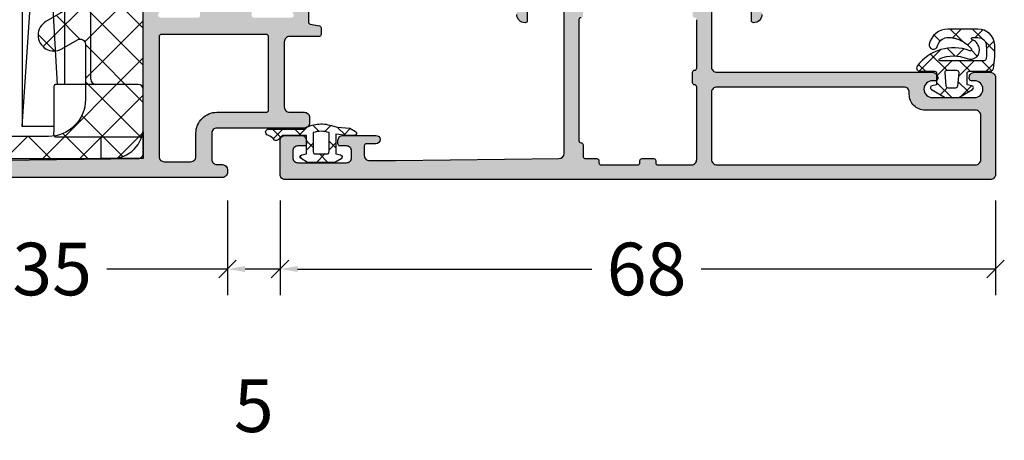
# Model space of a CAD drawing. Extents: x -5175 to -258, y -5119 to 3401.
# Drawn here: x -351 to -258, y -2133 to -2093 of the extents above; entities that cross this region are included whole.
import ezdxf

# ---------------------------------------------------------------- set-up
doc = ezdxf.new("R2010")
doc.units = 0
doc.header["$LTSCALE"] = 5
doc.header["$MEASUREMENT"] = 0
doc.layers.get('0').update_dxf_attribs({"linetype": 'CONTINUOUS'})
doc.layers.get('Defpoints').update_dxf_attribs({"linetype": 'CONTINUOUS'})
doc.layers.add('Al_Solid_Hatch', color=50, linetype='CONTINUOUS')
doc.styles.get("Standard").update_dxf_attribs({"font": 'txt', "oblique": 1})
doc.dimstyles.new('ORGADATA', dxfattribs={"dimtxt": 0.18, "dimasz": 0.18, "dimexe": 0.18, "dimexo": 0.625, "dimgap": 0.09, "dimtad": 1, "dimtih": 1, "dimtoh": 1, "dimdec": 4, "dimzin": 0, "dimdsep": 46, "dimtxsty": 'Standard', "dimcen": 0.09, "dimadec": 0, "dimazin": 0, "dimtfac": 1, "dimtdec": 4, "dimtofl": 0, "dimtmove": 2, "dimatfit": 3, "dimfxl": 1, "dimtolj": 1, "dimtzin": 0, "dimarcsym": 0})

# ---------------------------------------------------------------- blocks, each defined once
blk = doc.blocks.new('KAW_3001187', base_point=(0, 24.600029))
at = {"layer": 'Al_Solid_Hatch', "linetype": 'ByBlock'}
h = blk.add_hatch(color=256, dxfattribs=at)
h.dxf.hatch_style = 1
edge = h.paths.add_edge_path(flags=16)
edge.add_arc((8.800000455306458, 53.20002876800652), 0.2000015446936766, 337.5001580152501, 360.0000664607237)
edge.add_arc((9.200001850584965, 53.20002914941504), 0.1999998505850201, 89.99995719571348, 180.000042804287, ccw=False)
edge.add_line((9.200002, 53.400029), (10.200002, 53.400029))
edge.add_arc((10.20000214941503, 53.20002914941504), 0.1999998505850219, -4.2804286977116135e-05, 90.00004280428652, ccw=False)
edge.add_arc((10.60000185058496, 53.20002885058497), 0.1999998505850165, 179.999957195715, 270.0000428042875)
edge.add_line((10.600002, 53.000029), (15.200002, 53.000029))
edge.add_arc((15.20000214941504, 53.20002885058497), 0.1999998505850219, 269.9999571957125, 360.0000428042849)
edge.add_arc((15.60000185058496, 53.20002914941504), 0.1999998505850201, 89.99995719571348, 180.000042804287, ccw=False)
edge.add_line((15.600002, 53.400029), (16.7, 53.400029))
edge.add_arc((16.70000014941503, 53.60002885058497), 0.1999998505850219, 269.999957195714, 360.000042804287)
edge.add_line((16.9, 53.60002900000001), (16.9, 54.700031))
edge.add_arc((17.10000005445194, 54.70003088780523), 0.2000000544519724, 120.0000090062708, 179.999967858575, ccw=False)
edge.add_arc((16.89999994554806, 55.04644111219477), 0.2000000544519804, 300.0000090062707, 359.999967858575)
edge.add_line((17.1, 55.046441), (17.1, 62.153622))
edge.add_arc((16.89999994554806, 62.15362188780523), 0.2000000544519759, 3.214142499372886e-05, 59.99999099372935)
edge.add_arc((17.10000005445194, 62.50003211219477), 0.2000000544519725, 180.000032141425, 239.9999909937292, ccw=False)
edge.add_line((16.9, 62.500032), (16.9, 63.60002900000001))
edge.add_arc((16.70000014941504, 63.60002914941504), 0.1999998505850183, 359.999957195715, 450.000042804287)
edge.add_line((16.7, 63.800029), (15.587301, 63.800029))
edge.add_arc((15.58730085058496, 64.00002885058497), 0.1999998505850219, 179.999957195715, 270.0000428042875, ccw=False)
edge.add_arc((15.18730114941504, 64.00002914941504), 0.1999998505850201, 359.999957195711, 450.0000428042865)
edge.add_line((15.187301, 64.200029), (3.700002, 64.200029))
edge.add_arc((3.700001850584965, 64.00002914941504), 0.1999998505850147, 89.99995719571353, 180.000042804289)
edge.add_arc((3.300002149415039, 64.00002885058497), 0.199999850585017, -90.00004280428772, 4.2804284987596475e-05, ccw=False)
edge.add_line((3.300002, 63.800029), (2.2, 63.800029))
edge.add_arc((2.199999850584961, 63.60002914941504), 0.1999998505850219, 89.99995719571237, 180.000042804285)
edge.add_line((2, 63.60002900000001), (2, 62.500029))
edge.add_arc((1.800000149415035, 62.50002885058497), 0.1999998505850205, -90.00004280428652, 4.2804286977116135e-05, ccw=False)
edge.add_line((1.8, 62.300029), (1.6, 62.300029))
edge.add_arc((1.599999850584961, 62.10002914941504), 0.1999998505850219, 89.99995719571237, 180.000042804285)
edge.add_line((1.4, 62.10002900000001), (1.4, 58.60002900000001))
edge.add_arc((1.599999850584965, 58.60002885058497), 0.1999998505850205, 179.999957195713, 270.0000428042866)
edge.add_line((1.6, 58.400029), (1.8, 58.400029))
edge.add_arc((1.800000149415035, 58.20002914941504), 0.1999998505850219, -4.2804286977116135e-05, 90.00004280428652, ccw=False)
edge.add_line((2, 58.200029), (2, 57.10002900000001))
edge.add_arc((1.800000149415035, 57.10002885058497), 0.1999998505850205, -90.00004280428652, 4.2804286977116135e-05, ccw=False)
edge.add_line((1.8, 56.900029), (1.6, 56.900029))
edge.add_arc((1.599999850584965, 56.70002914941504), 0.1999998505850219, 89.9999571957134, 180.000042804287)
edge.add_line((1.4, 56.700029), (1.4, 53.500029))
edge.add_arc((1.900000576985504, 53.5000300201831), 0.5000005769865452, 180.0001169042369, 225.0000359115813)
edge.add_arc((1.900001020183093, 53.5000295769855), 0.5000005769865341, 224.999964088419, 269.9998830957638)
edge.add_line((1.9, 53.000029), (8.800002000000001, 53.000029))
edge.add_arc((8.800001250504936, 53.20002908937236), 0.2000000893737638, 270.000214714424, 315.0001337217672)
edge.add_arc((8.800002871168203, 53.20003060689848), 0.2000000164519146, 314.9994980151696, 337.4994064606432)
edge = h.paths.add_edge_path(flags=16)
edge.add_arc((8.299999941757996, 51.10003074533698), 0.4999982546630219, 44.99985385824677, 89.99999332593455)
edge.add_line((8.3, 51.600029), (1.9, 51.600029))
edge.add_arc((1.900001020183101, 51.1000284230145), 0.5000005769865401, 90.0001169042372, 135.0000359115816)
edge.add_arc((1.900000576985496, 51.10002797981689), 0.5000005769865407, 134.999964088418, 179.9998830957623)
edge.add_line((1.4, 51.100029), (1.4, 26.500029))
edge.add_arc((1.899999626462406, 26.50002862646241), 0.499999626462546, 179.999957195713, 270.0000428042871)
edge.add_line((1.9, 26.000029), (6.1, 26.000029))
edge.add_arc((6.100000373537593, 26.50002862646241), 0.499999626462544, 269.9999571957128, 360.000042804287)
edge.add_line((6.6, 26.500029), (6.6, 31.300029))
edge.add_arc((8.099998879387222, 31.30003012061277), 1.499998879387641, 89.99995719571291, 180.0000428042869, ccw=False)
edge.add_line((8.1, 32.80002899999999), (8.3, 32.80002899999999))
edge.add_arc((8.300000373537593, 33.30002862646241), 0.4999996264625511, 269.999957195713, 360.0000428042866)
edge.add_line((8.8, 33.30002899999999), (8.8, 51.100029))
edge.add_arc((8.30000174533699, 51.10002894175799), 0.4999982546630138, 6.674065857469101e-06, 45.00014614175394)
edge = h.paths.add_edge_path()
edge.add_line((16.4, 51.600029), (10.7, 51.600029))
edge.add_arc((10.699999558242, 51.10002953823436), 0.4999994617658349, 89.9999493782081, 135.0000888458962)
edge.add_arc((10.69999775466301, 51.10003014886062), 0.4999977546643325, 134.9999921826324, 180.0001316503206)
edge.add_line((10.2, 51.100029), (10.2, 30.600029))
edge.add_arc((9.700000373537591, 30.60002862646241), 0.4999996264625475, -90.00004280428698, 4.2804286977116135e-05, ccw=False)
edge.add_line((9.7, 30.100029), (9.6, 30.100029))
edge.add_arc((9.599999850584963, 30.30002885058497), 0.1999998505850219, 179.999957195714, 270.000042804287, ccw=False)
edge.add_line((9.4, 30.300029), (9.4, 30.600029))
edge.add_arc((8.6, 30.600029), 0.8000000000000007, 0, 180)
edge.add_line((7.8, 30.600029), (7.8, 26.600029))
edge.add_arc((8.6, 26.600029), 0.7999999999999998, 180, 360)
edge.add_line((9.4, 26.600029), (9.4, 26.900029))
edge.add_arc((9.599999850584965, 26.90002914941503), 0.1999998505850201, 89.99995719571348, 180.000042804287, ccw=False)
edge.add_line((9.6, 27.100029), (9.7, 27.100029))
edge.add_arc((9.700000373537591, 26.60002937353759), 0.4999996264625475, -4.2804286977116135e-05, 90.00004280428698, ccw=False)
edge.add_line((10.2, 26.600029), (10.2, 25.100029))
edge.add_arc((9.700000373537591, 25.10002862646241), 0.4999996264625475, -90.00004280428698, 4.2804286977116135e-05, ccw=False)
edge.add_line((9.7, 24.600029), (0.5, 24.600029))
edge.add_arc((0.4999996264624083, 25.10002862646241), 0.4999996264625475, 179.999957195713, 270.000042804287, ccw=False)
edge.add_line((0, 25.100029), (0, 92.100029))
edge.add_arc((0.4999996264624083, 92.1000293735376), 0.4999996264625478, 89.99995719571302, 180.0000428042866, ccw=False)
edge.add_line((0.5, 92.600029), (3.7, 92.600029))
edge.add_arc((3.700000373537592, 92.1000293735376), 0.4999996264625511, -4.28042865792122e-05, 90.00004280428692, ccw=False)
edge.add_line((4.2, 92.100029), (4.2, 90.600029))
edge.add_arc((3.700000373537592, 90.60002862646242), 0.499999626462548, -90.00004280428692, 4.28042865792122e-05, ccw=False)
edge.add_line((3.7, 90.100029), (3.4, 90.100029))
edge.add_arc((3.399999850584964, 90.30002885058497), 0.1999998505850147, 179.999957195711, 270.00004280428664, ccw=False)
edge.add_line((3.2, 90.30002900000001), (3.2, 90.900029))
edge.add_arc((2.700000373537592, 90.90002937353759), 0.499999626462548, 359.9999571957134, 450.0000428042869)
edge.add_line((2.7, 91.400029), (2.1, 91.400029))
edge.add_arc((2.099999626462409, 90.90002937353759), 0.4999996264625511, 89.99995719571305, 180.0000428042866)
edge.add_line((1.6, 90.900029), (1.6, 86.30002900000001))
edge.add_arc((2.099999626462409, 86.30002862646242), 0.499999626462548, 179.9999571957134, 270.0000428042869)
edge.add_line((2.1, 85.80002900000001), (2.7, 85.80002900000001))
edge.add_arc((2.700000373537592, 86.30002862646242), 0.4999996264625511, 269.9999571957131, 360.0000428042866)
edge.add_line((3.2, 86.30002900000001), (3.2, 86.900029))
edge.add_arc((3.399999850584964, 86.90002914941505), 0.1999998505850201, 89.99995719571342, 180.000042804289, ccw=False)
edge.add_line((3.4, 87.100029), (3.7, 87.100029))
edge.add_arc((3.700000373537592, 86.6000293735376), 0.4999996264625511, -4.28042865792122e-05, 90.00004280428692, ccw=False)
edge.add_line((4.2, 86.600029), (4.2, 83.500029))
edge.add_arc((3.8, 83.500029), 0.4000000000000004, -180, 0, ccw=False)
edge.add_line((3.4, 83.500029), (3.4, 84.400029))
edge.add_arc((3.200000149415035, 84.40002914941505), 0.1999998505850205, 359.999957195711, 450.0000428042865)
edge.add_line((3.2, 84.600029), (2.3, 84.600029))
edge.add_arc((2.299999626462408, 84.1000293735376), 0.4999996264625511, 89.99995719571305, 180.0000428042866)
edge.add_line((1.8, 84.100029), (1.8, 81.600029))
edge.add_line((1.8, 81.600029), (1.99383, 66.093779))
edge.add_arc((2.493790987751731, 66.10002905242905), 0.5000000524290494, 180.7162218294857, 270.0000014035481)
edge.add_line((2.493791, 65.600029), (16.00079, 65.600029))
edge.add_arc((16.00079037353759, 66.10002862646242), 0.4999996264625511, 269.999957195713, 360.0000428042866)
edge.add_line((16.50079, 66.100029), (16.50079, 68.903879))
edge.add_arc((16.30079014941504, 68.90387914941505), 0.1999998505850183, 359.999957195711, 450.000042804287)
edge.add_line((16.30079, 69.103879), (15.100792, 69.103879))
edge.add_arc((15.10079185230777, 69.30387896777992), 0.1999999677799712, 179.6324357636672, 270.00004231071557, ccw=False)
edge.add_arc((15.70078047678549, 69.30002804966081), 0.8000009503393347, 90.00003414720487, 179.6323058046121, ccw=False)
edge.add_line((15.70078, 70.100029), (18.90079, 70.100029))
edge.add_arc((18.90079, 69.600029), 0.5, -90, 90, ccw=False)
edge.add_line((18.90079, 69.100029), (18.30079, 69.100029))
edge.add_arc((18.30078977587744, 68.80002922412255), 0.2999997758775363, 89.99995719571301, 180.000042804285)
edge.add_line((18.00079, 68.80002900000001), (18.00079, 66.30002900000001))
edge.add_arc((18.70078947704737, 66.30002847704738), 0.6999994770475658, 179.9999571957127, 270.000042804287)
edge.add_line((18.70079, 65.600029), (22.051725, 65.600029))
edge.add_arc((22.0517253335818, 65.30002899084162), 0.3000000091585669, -30.004187158226614, 90.00006370942862, ccw=False)
edge.add_line((22.311522, 65.15001), (21.290516, 63.381588))
edge.add_arc((21.11731113168275, 63.48158858004795), 0.2000001060467727, 157.5000952272863, 329.99982566161793, ccw=False)
edge.add_line((20.932535, 63.558125), (18.9, 64.400029))
edge.add_arc((18.89999985058496, 64.20002914941503), 0.1999998505850289, 89.99995719571301, 180.000042804285)
edge.add_line((18.7, 64.200029), (18.7, 60.400029))
edge.add_arc((18.89999985058496, 60.40002885058497), 0.1999998505850183, 179.999957195713, 270.000042804287)
edge.add_line((18.9, 60.200029), (19.44, 60.200029))
edge.add_line((19.44, 60.200029), (20.8, 60.985229))
edge.add_arc((20.999999999988, 60.98522589999361), 0.2000000000120233, 2.8649722082718654e-05, 179.9991119135854, ccw=False)
edge.add_line((21.2, 60.985226), (21.2, 60.638815))
edge.add_arc((18.2000040655415, 60.63881454002305), 2.999995934458535, -35.62732184661462, 8.784924602878164e-06, ccw=False)
edge.add_arc((21.04488094286483, 58.60003), 0.4999993295048309, 144.3726679281316, 215.6273320718684)
edge.add_arc((18.2000040655415, 56.56124545997694), 2.999995934458538, -8.784924489191326e-06, 35.62732184661462, ccw=False)
edge.add_line((21.2, 56.56124499999999), (21.2, 56.214834))
edge.add_arc((20.9999999999895, 56.2148339000049), 0.2000000000105226, -179.999169209795, 2.8646485588978976e-05, ccw=False)
edge.add_line((20.8, 56.214831), (19.44, 57.00003100000001))
edge.add_line((19.44, 57.00003100000001), (18.9, 57.00003100000001))
edge.add_arc((18.89999985058496, 56.80003114941504), 0.1999998505850219, 89.99995719571301, 180.000042804287)
edge.add_line((18.7, 56.800031), (18.7, 53.00003100000001))
edge.add_arc((18.89999985058496, 53.00003085058497), 0.1999998505850183, 179.999957195713, 270.000042804287)
edge.add_line((18.9, 52.800031), (20.932535, 53.641935))
edge.add_arc((21.11731113168275, 53.71847141995205), 0.2000001060467708, 30.000174338382124, 202.4999047727156, ccw=False)
edge.add_line((21.290516, 53.818472), (22.311532, 52.050032))
edge.add_arc((22.05172472962229, 51.9000311308242), 0.3000001308243239, -89.99994836168338, 30.000177255328083, ccw=False)
edge.add_line((22.051725, 51.600031), (18.7, 51.600031))
edge.add_arc((18.69999985058497, 51.40003114941504), 0.1999998505850219, 89.99995719571403, 180.000042804287)
edge.add_line((18.5, 51.400031), (18.5, 47.30002899999999))
edge.add_arc((18.00000037353759, 47.30002862646241), 0.4999996264625475, -90.00004280428698, 4.28042865792122e-05, ccw=False)
edge.add_line((18, 46.80002899999999), (15.700002, 46.80002899999999))
edge.add_arc((15.70000140233985, 47.60002840233985), 0.7999994023400803, 179.999957195713, 270.00004280428686, ccw=False)
edge.add_arc((15.10000185058496, 47.60002914941504), 0.1999998505850165, 89.99995719571251, 180.000042804287, ccw=False)
edge.add_line((15.100002, 47.80002899999999), (16.7, 47.80002899999999))
edge.add_arc((16.70000014941503, 48.00002885058496), 0.1999998505850219, 269.999957195714, 360.000042804287)
edge.add_line((16.9, 48.000029), (16.9, 51.100029))
edge.add_arc((16.40000037353759, 51.10002937353759), 0.4999996264625475, 359.9999571957134, 450.000042804287)
at = {"color": 40, "linetype": 'Continuous'}
for points in [[(16.4, 51.600029), (10.7, 51.600029, 0.198913), (10.346446, 51.453582, 0.198913), (10.2, 51.100029), (10.2, 30.600029, -0.414214), (9.7, 30.100029), (9.6, 30.100029, -0.414214), (9.4, 30.300029), (9.4, 30.600029, 1), (7.8, 30.600029), (7.8, 26.600029, 1), (9.4, 26.600029), (9.4, 26.900029, -0.414214), (9.6, 27.100029), (9.7, 27.100029, -0.414214), (10.2, 26.600029), (10.2, 25.100029, -0.414214), (9.7, 24.600029), (0.5, 24.600029, -0.414214), (0, 25.100029), (0, 92.100029, -0.414214), (0.5, 92.600029), (3.7, 92.600029, -0.414214), (4.2, 92.100029), (4.2, 90.600029, -0.414214), (3.7, 90.100029), (3.4, 90.100029, -0.414214), (3.2, 90.30002900000001), (3.2, 90.900029, 0.414214), (2.7, 91.400029), (2.1, 91.400029, 0.414214), (1.6, 90.900029), (1.6, 86.30002900000001, 0.414214), (2.1, 85.80002900000001), (2.7, 85.80002900000001, 0.414214), (3.2, 86.30002900000001), (3.2, 86.900029, -0.414214), (3.4, 87.100029), (3.7, 87.100029, -0.414214), (4.2, 86.600029), (4.2, 83.500029, -1), (3.4, 83.500029), (3.4, 84.400029, 0.414214), (3.2, 84.600029), (2.3, 84.600029, 0.414214), (1.8, 84.100029), (1.8, 81.600029), (1.99383, 66.093779, 0.4105569999999999), (2.493791, 65.600029), (16.00079, 65.600029, 0.414214)], [(16.30079, 69.103879), (15.100792, 69.103879, -0.416094), (14.900796, 69.305162, -0.4123350000000001), (15.70078, 70.100029)], [(15.700002, 46.80002899999999, -0.414214), (14.900002, 47.600029, -0.414214), (15.100002, 47.80002899999999), (16.7, 47.80002899999999, 0.414214)], [(15.387301, 64.000029, 0.414214), (15.187301, 64.200029), (3.700002, 64.200029, 0.414214), (3.500002, 64.000029, -0.414214), (3.300002, 63.800029), (2.2, 63.800029, 0.414214), (2, 63.60002900000001), (2, 62.500029, -0.414214), (1.8, 62.300029), (1.6, 62.300029, 0.414214), (1.4, 62.10002900000001), (1.4, 58.60002900000001, 0.414214), (1.6, 58.400029), (1.8, 58.400029, -0.414214), (2, 58.200029), (2, 57.10002900000001, -0.414214), (1.8, 56.900029), (1.6, 56.900029, 0.414214), (1.4, 56.700029), (1.4, 53.500029, 0.198912), (1.546447, 53.146476, 0.198912), (1.9, 53.000029), (8.800002000000001, 53.000029, 0.198912), (8.941423, 53.05860799999999, 0.098491), (8.984778, 53.12349200000001), (8.984778, 53.12349200000001, 0.098491), (9.000002, 53.200029, -0.414214), (9.200002, 53.400029), (10.200002, 53.400029, -0.414214), (10.400002, 53.200029, 0.414214), (10.600002, 53.000029), (15.200002, 53.000029, 0.414214)]]:
    blk.add_lwpolyline(points, format="xyb", dxfattribs=at)
blk.add_lwpolyline([(8.653553, 51.453582, 0.198913), (8.3, 51.600029), (1.9, 51.600029, 0.198912), (1.546447, 51.453582, 0.198912), (1.4, 51.100029), (1.4, 26.500029, 0.414214), (1.9, 26.000029), (6.1, 26.000029, 0.414214), (6.6, 26.500029), (6.6, 31.300029, -0.414214), (8.1, 32.80002899999999), (8.3, 32.80002899999999, 0.414214), (8.8, 33.30002899999999), (8.8, 51.100029, 0.198913), (8.653553, 51.453582)], format="xyb", close=True, dxfattribs=at)
blk = doc.blocks.new('KAW_3001198', base_point=(0, 24.6))
at = {"layer": 'Al_Solid_Hatch', "linetype": 'ByBlock'}
h = blk.add_hatch(color=256, dxfattribs=at)
h.dxf.hatch_style = 1
edge = h.paths.add_edge_path(flags=16)
edge.add_line((13.4, 64.1), (2, 64.1))
edge.add_arc((1.999999626462405, 63.60000037353758), 0.4999996264625511, 89.99995719571262, 180.0000428042858)
edge.add_line((1.5, 63.6), (1.5, 61.1))
edge.add_arc((1.999999626462408, 61.09999962646241), 0.4999996264625478, 179.9999571957134, 270.000042804287)
edge.add_line((2, 60.6), (4.2, 60.6))
edge.add_arc((4.200001494150367, 58.60000149415037), 1.99999850585019, -4.2804286977116135e-05, 90.00004280428698, ccw=False)
edge.add_line((6.2, 58.6), (6.2, 53.9))
edge.add_arc((6.399999850584962, 53.89999985058496), 0.1999998505850174, 179.999957195713, 270.0000428042875)
edge.add_line((6.4, 53.7), (13.4, 53.7))
edge.add_arc((13.40000014941504, 53.89999985058496), 0.1999998505850147, 269.9999571957125, 360.000042804287)
edge.add_line((13.6, 53.9), (13.6, 63.9))
edge.add_arc((13.40000014941504, 63.90000014941504), 0.1999998505850165, 359.999957195713, 450.0000428042875)
edge = h.paths.add_edge_path(flags=16)
edge.add_line((86.8, 64.1), (63.687298, 64.1))
edge.add_arc((63.68729798091942, 63.90000024062957), 0.1999997593704288, 89.99999453381173, 165.5225412111758)
edge.add_arc((63.30000001908056, 63.99999975937044), 0.1999997593704475, 269.9999945338138, 345.52254121117636, ccw=False)
edge.add_line((63.3, 63.8), (62.2, 63.8))
edge.add_arc((62.19999985058497, 63.60000014941504), 0.1999998505850147, 89.99995719571301, 180.000042804287)
edge.add_line((62, 63.6), (62, 62.47320500000001))
edge.add_arc((61.79999994554805, 62.47320511219477), 0.2000000544519795, 300.0000090062715, 359.99996785857707, ccw=False)
edge.add_arc((62.00000005445194, 62.12679488780523), 0.2000000544519725, 120.0000090062708, 179.999967858577)
edge.add_line((61.8, 62.12679499999999), (61.8, 50.54640999999999))
edge.add_arc((61.96003610256432, 50.54836113862736), 0.1600479961321693, 180.6985078261441, 247.9686957227379)
edge.add_arc((61.79999994554807, 50.22679488780523), 0.2000000544519689, 3.2141424981091404e-05, 59.99999099373099, ccw=False)
edge.add_line((62, 50.226795), (62, 48.6))
edge.add_arc((62.19999985058497, 48.59999985058496), 0.1999998505850219, 179.999957195713, 270.000042804287)
edge.add_line((62.2, 48.4), (88.3, 48.4))
edge.add_arc((88.30000014941504, 48.59999985058496), 0.1999998505850219, 269.999957195711, 360.000042804287)
edge.add_line((88.5, 48.6), (88.5, 63.6))
edge.add_arc((88.30000014941504, 63.60000014941504), 0.1999998505850147, 359.999957195713, 450.000042804289)
edge.add_line((88.3, 63.8), (87.187298, 63.8))
edge.add_arc((87.18729798091942, 63.99999975937043), 0.1999997593704359, 194.4774587888227, 270.0000054661882, ccw=False)
edge.add_arc((86.80000001908058, 63.90000024062956), 0.1999997593704356, 14.47745878882662, 90.00000546619232)
edge = h.paths.add_edge_path()
edge.add_line((74.2, 65.6), (87.7, 65.6))
edge.add_arc((87.70000037353759, 66.0999996264624), 0.4999996264625511, 269.9999571957134, 360.0000428042866)
edge.add_line((88.2, 66.1), (88.2, 68.6))
edge.add_arc((87.70000037353759, 68.60000037353758), 0.4999996264625511, 359.9999571957134, 450.0000428042866)
edge.add_line((87.7, 69.1), (86, 69.1))
edge.add_arc((86.00000005312275, 69.30000014203694), 0.2000001420369485, 157.1146117659004, 269.9999847814648, ccw=False)
edge.add_arc((87.6583132599342, 68.59999845360484), 2.000001546395559, 90.00003609442842, 157.1145832278071, ccw=False)
edge.add_line((87.658312, 70.6), (89, 70.6))
edge.add_arc((89.00000074707518, 69.60000074707517), 0.9999992529251022, -4.28042865792122e-05, 90.00004280428658, ccw=False)
edge.add_line((90, 69.6), (90, 26.6))
edge.add_arc((88.00000149415037, 26.59999850584963), 1.99999850585019, -90.00004280428698, 4.2804286977116135e-05, ccw=False)
edge.add_line((88, 24.6), (86.5, 24.6))
edge.add_arc((86.49999962646241, 25.09999962646241), 0.4999996264625475, 179.999957195713, 270.0000428042866, ccw=False)
edge.add_line((86, 25.1), (86, 26.5))
edge.add_arc((86.49999962646241, 26.50000037353759), 0.4999996264625511, 89.99995719571342, 180.000042804287, ccw=False)
edge.add_line((86.5, 27), (86.8, 27))
edge.add_arc((86.80000014941504, 26.80000014941503), 0.1999998505850219, -4.2804286010778014e-05, 90.00004280428902, ccw=False)
edge.add_line((87, 26.8), (87, 26.3))
edge.add_arc((87.49999962646241, 26.29999962646241), 0.4999996264625511, 179.999957195713, 270.0000428042866)
edge.add_line((87.5, 25.8), (88.1, 25.8))
edge.add_arc((88.10000037353758, 26.29999962646241), 0.4999996264625475, 269.9999571957134, 360.000042804287)
edge.add_line((88.6, 26.3), (88.6, 30.4))
edge.add_arc((88.10000037353758, 30.40000037353759), 0.4999996264625511, 359.999957195713, 450.0000428042866)
edge.add_line((88.1, 30.9), (87.5, 30.9))
edge.add_arc((87.49999962646241, 30.40000037353759), 0.4999996264625475, 89.99995719571342, 180.000042804287)
edge.add_line((87, 30.4), (87, 30.1))
edge.add_arc((86.80000014941504, 30.09999985058496), 0.1999998505850147, -90.00004280428902, 4.2804286977116135e-05, ccw=False)
edge.add_line((86.8, 29.9), (86.5, 29.9))
edge.add_arc((86.49999962646241, 30.39999962646241), 0.4999996264625475, 179.999957195713, 270.0000428042866, ccw=False)
edge.add_line((86, 30.4), (86, 31.2))
edge.add_arc((86.49999962646241, 31.20000037353759), 0.4999996264625511, 89.99995719571342, 180.000042804287, ccw=False)
edge.add_line((86.5, 31.7), (87.7, 31.7))
edge.add_arc((87.70000037353759, 32.19999962646241), 0.4999996264625546, 269.9999571957134, 360.0000428042866)
edge.add_line((88.2, 32.2), (88.2, 45.1))
edge.add_arc((86.70000112061278, 45.10000112061277), 1.499998879387639, 359.9999571957131, 450.0000428042871)
edge.add_line((86.7, 46.6), (84.5, 46.6))
edge.add_arc((84.49999962646241, 46.10000037353759), 0.4999996264625511, 89.99995719571342, 180.0000428042866)
edge.add_line((84, 46.1), (84, 42.6))
edge.add_arc((83.50000037353759, 42.59999962646241), 0.4999996264625511, -90.00004280428658, 4.28042865792122e-05, ccw=False)
edge.add_line((83.5, 42.1), (80, 42.1))
edge.add_arc((79.99999962646241, 42.59999962646241), 0.4999996264625511, 179.9999571957134, 270.0000428042866, ccw=False)
edge.add_line((79.5, 42.6), (79.5, 43.1))
edge.add_arc((79.99999962646241, 43.10000037353759), 0.4999996264625511, 89.99995719571342, 180.0000428042866, ccw=False)
edge.add_line((80, 43.6), (81.5, 43.6))
edge.add_arc((81.50000037353759, 44.09999962646241), 0.4999996264625511, 269.9999571957134, 360.0000428042866)
edge.add_line((82, 44.1), (82, 45.80718))
edge.add_line((82, 45.80718), (82.153846, 46.340118))
edge.add_arc((81.89999972545077, 46.49999972545077), 0.3000001620593577, 327.7957666102397, 482.204233389758)
edge.add_arc((81.2071805774783, 47.59999638612559), 0.9999963861257525, 269.9999669128117, 302.2042707372523, ccw=False)
edge.add_line((81.20718000000001, 46.6), (62.79281999999999, 46.6))
edge.add_arc((62.79281942252171, 47.59999638612558), 0.9999963861257404, 237.7957292627473, 270.00003308718794, ccw=False)
edge.add_arc((62.10000027454924, 46.49999972545077), 0.3000001620593501, 57.79576661024203, 212.2042333897603)
edge.add_arc((61.00000361387442, 45.80718057747829), 0.9999963861257487, -3.308718868311189e-05, 32.20427073725199, ccw=False)
edge.add_line((62, 45.80718), (62, 44.1))
edge.add_arc((62.49999962646241, 44.09999962646241), 0.4999996264625511, 179.9999571957134, 270.0000428042866)
edge.add_line((62.5, 43.6), (64, 43.6))
edge.add_arc((64.00000037353759, 43.10000037353759), 0.4999996264625511, -4.28042865792122e-05, 90.00004280428658, ccw=False)
edge.add_line((64.5, 43.1), (64.5, 42.6))
edge.add_arc((64.00000037353759, 42.59999962646241), 0.4999996264625511, -90.00004280428658, 4.28042865792122e-05, ccw=False)
edge.add_line((64, 42.1), (60.5, 42.1))
edge.add_arc((60.49999962646241, 42.59999962646241), 0.4999996264625511, 179.9999571957134, 270.0000428042866, ccw=False)
edge.add_line((60, 42.6), (60, 48.25359))
edge.add_arc((60.20000005445193, 48.25358988780523), 0.2000000544519653, 120.00000900626901, 179.999967858575, ccw=False)
edge.add_arc((59.99999994554806, 48.60000011219476), 0.2000000544519725, 300.0000090062708, 359.9999678585771)
edge.add_line((60.2, 48.6), (60.2, 49.4))
edge.add_arc((59.70000037353759, 49.40000037353759), 0.4999996264625511, 359.9999571957134, 450.0000428042866)
edge.add_line((59.7, 49.9), (57.333251, 49.9))
edge.add_arc((57.33325143170304, 50.19999989063105), 0.2999998906313601, 149.9999638210567, 269.9999175507634, ccw=False)
edge.add_line((57.07344399999999, 50.35), (57.436409, 50.978673))
edge.add_line((57.436409, 50.978673), (58.072357, 52.080169))
edge.add_arc((58.257133, 52.00363249999999), 0.2000000150206251, -22.499940395593228, 157.5000596044049, ccw=False)
edge.add_line((58.441909, 51.927096), (59.923463, 51.313416))
edge.add_arc((59.99999978373847, 51.4981921002934), 0.2000002162615547, 247.4999955020271, 359.9999712680868)
edge.add_line((60.2, 51.498192), (60.2, 55.1))
edge.add_arc((60.00000014941504, 55.10000014941504), 0.1999998505850219, 359.999957195713, 450.000042804287)
edge.add_line((60, 55.3), (59.46, 55.3))
edge.add_line((59.46, 55.3), (58.097788, 54.513527))
edge.add_arc((57.8999999782181, 54.48386406476347), 0.1999999782181131, -179.99998144663266, 8.529273127175315, ccw=False)
edge.add_line((57.7, 54.483864), (57.7, 54.861214))
edge.add_arc((60.70000565022138, 54.86121124147744), 3.000005650222644, 133.7639237367105, 179.9999473161991, ccw=False)
edge.add_arc((57.93324800323237, 57.75), 1.000000395840624, 313.7638556901977, 406.2361443098023)
edge.add_arc((60.70000565022138, 60.63878875852256), 3.000005650222642, 180.000052683801, 226.2360762632895, ccw=False)
edge.add_line((57.7, 60.638786), (57.7, 61.016136))
edge.add_arc((57.8999999782181, 61.01613593523653), 0.1999999782181055, -8.529273127175315, 179.9999814466327, ccw=False)
edge.add_line((58.097788, 60.986473), (59.46, 60.2))
edge.add_line((59.46, 60.2), (60, 60.2))
edge.add_arc((60.00000014941504, 60.39999985058496), 0.1999998505850147, 269.999957195713, 360.000042804287)
edge.add_line((60.2, 60.4), (60.2, 64.001808))
edge.add_arc((59.99999978373847, 64.00180789970659), 0.200000216261554, 2.873191319573888e-05, 112.5000044979729)
edge.add_line((59.923463, 64.186584), (58.441909, 63.572904))
edge.add_arc((58.257133, 63.49636750000001), 0.2000000150206223, -157.500059604405, 22.499940395593114, ccw=False)
edge.add_line((58.072357, 63.419831), (57.436409, 64.521327))
edge.add_line((57.436409, 64.521327), (57.07344399999999, 65.15))
edge.add_arc((57.33325143170303, 65.30000010936895), 0.2999998906313545, 90.00008244923532, 210.0000361789428, ccw=False)
edge.add_line((57.333251, 65.6), (71.5, 65.6))
edge.add_arc((71.50000037353759, 66.0999996264624), 0.4999996264625511, 269.9999571957134, 360.0000428042866)
edge.add_line((72, 66.1), (72, 69.4))
edge.add_arc((72.99999925292482, 69.40000074707518), 0.9999992529251022, 89.99995719571342, 180.0000428042866, ccw=False)
edge.add_line((73, 70.4), (74.16125100000001, 70.4))
edge.add_arc((74.1612523426915, 68.60000236883612), 1.799997631164391, 25.944432604850817, 90.00004273925379, ccw=False)
edge.add_arc((75.60000003434814, 69.30000017735894), 0.2000001773589298, -90.00000984001059, 25.94439854772253, ccw=False)
edge.add_line((75.6, 69.1), (74.2, 69.1))
edge.add_arc((74.19999962646241, 68.60000037353758), 0.4999996264625511, 89.99995719571342, 180.0000428042866)
edge.add_line((73.7, 68.6), (73.7, 66.1))
edge.add_arc((74.19999962646241, 66.0999996264624), 0.4999996264625511, 179.9999571957134, 270.0000428042866)
edge = h.paths.add_edge_path()
edge.add_line((2.3, 65.6), (18.066749, 65.6))
edge.add_arc((18.06674856829696, 65.30000010936895), 0.299999890631353, -30.00003617894282, 89.99991755076343, ccw=False)
edge.add_line((18.326556, 65.15), (17.963591, 64.521327))
edge.add_line((17.963591, 64.521327), (17.327643, 63.419831))
edge.add_arc((17.142867, 63.49636750000001), 0.2000000150206251, 157.5000596044068, 337.50005960440495, ccw=False)
edge.add_line((16.958091, 63.572904), (15.476537, 64.186584))
edge.add_arc((15.40000021626152, 64.00180789970659), 0.2000002162615541, 67.4999955020276, 179.9999712680868)
edge.add_line((15.2, 64.001808), (15.2, 60.4))
edge.add_arc((15.39999985058496, 60.39999985058496), 0.1999998505850183, 179.999957195713, 270.0000428042875)
edge.add_line((15.4, 60.2), (15.94, 60.2))
edge.add_line((15.94, 60.2), (17.302212, 60.986473))
edge.add_arc((17.5000000217819, 61.01613593523653), 0.1999999782181096, 1.8553367283402622e-05, 188.5292731271755, ccw=False)
edge.add_line((17.7, 61.016136), (17.7, 60.638786))
edge.add_arc((14.69999434977862, 60.63878875852257), 3.000005650222644, 313.7639237367103, 359.9999473161989, ccw=False)
edge.add_arc((17.46675199676763, 57.75), 1.000000395840624, 133.7638556901977, 226.2361443098023)
edge.add_arc((14.69999434977862, 54.86121124147743), 3.000005650222645, 5.2683801072817005e-05, 46.2360762632897, ccw=False)
edge.add_line((17.7, 54.861214), (17.7, 54.483864))
edge.add_arc((17.5000000217819, 54.48386406476347), 0.199999978218109, 171.4707268728246, 359.9999814466327, ccw=False)
edge.add_line((17.302212, 54.513527), (15.94, 55.3))
edge.add_line((15.94, 55.3), (15.4, 55.3))
edge.add_arc((15.39999985058496, 55.10000014941504), 0.1999998505850147, 89.9999571957125, 180.000042804287)
edge.add_line((15.2, 55.1), (15.2, 51.498192))
edge.add_arc((15.40000021626152, 51.49819210029339), 0.2000002162615505, 180.0000287319112, 292.5000044979732)
edge.add_line((15.476537, 51.313416), (16.958091, 51.927096))
edge.add_arc((17.142867, 52.00363249999999), 0.2000000150206223, 22.49994039559499, 202.4999403955932, ccw=False)
edge.add_line((17.327643, 52.080169), (17.963591, 50.978673))
edge.add_line((17.963591, 50.978673), (18.326556, 50.35))
edge.add_arc((18.06674856829696, 50.19999989063105), 0.2999998906313611, -89.99991755076269, 30.000036178943674, ccw=False)
edge.add_line((18.066749, 49.9), (14.771584, 49.9))
edge.add_arc((14.771584033743, 49.69999926915574), 0.2000007308442619, 90.00000966662195, 171.2537847348115)
edge.add_line((14.573909, 49.730411), (14.411823, 48.863253))
edge.add_arc((14.21522811784472, 48.8999996621766), 0.1999996621766391, 269.99996623991683, 349.4126912886243, ccw=False)
edge.add_line((14.215228, 48.7), (13.6, 48.7))
edge.add_arc((13.59999985058496, 48.89999985058496), 0.1999998505850147, 179.999957195713, 270.0000428042875, ccw=False)
edge.add_line((13.4, 48.9), (13.4, 51.7))
edge.add_arc((12.90000037353759, 51.70000037353759), 0.4999996264625475, 359.9999571957134, 450.000042804287)
edge.add_line((12.9, 52.2), (6.7, 52.2))
edge.add_arc((6.699999626462408, 51.70000037353759), 0.4999996264625511, 89.99995719571301, 180.0000428042866)
edge.add_line((6.2, 51.7), (6.2, 50.3))
edge.add_arc((5.700000373537592, 50.29999962646241), 0.4999996264625475, -90.00004280428698, 4.28042865792122e-05, ccw=False)
edge.add_line((5.7, 49.8), (5.2, 49.8))
edge.add_arc((5.199999626462408, 50.29999962646241), 0.4999996264625511, 179.9999571957134, 270.000042804287, ccw=False)
edge.add_line((4.7, 50.3), (4.7, 58.6))
edge.add_arc((4.200000373537592, 58.60000037353759), 0.4999996264625475, 359.9999571957134, 450.000042804287)
edge.add_line((4.2, 59.1), (1.731116, 59.1))
edge.add_arc((1.731115626462408, 58.60000037353759), 0.4999996264625511, 89.99995719571304, 180.0000428042866)
edge.add_line((1.231116, 58.6), (1.231116, 58.06674))
edge.add_arc((0.7322235569689853, 58.09999988999566), 0.4999998899959651, 269.9999361760416, 356.1858801402243, ccw=False)
edge.add_line((0.732223, 57.6), (0.5, 57.6))
edge.add_arc((0.4999996264624083, 58.09999962646241), 0.4999996264625511, 179.9999571957134, 270.000042804287, ccw=False)
edge.add_line((0, 58.1), (0, 92.1))
edge.add_arc((0.4999996264624083, 92.10000037353758), 0.4999996264625478, 89.99995719571302, 180.0000428042866, ccw=False)
edge.add_line((0.5, 92.6), (3.5, 92.6))
edge.add_arc((3.500000373537592, 92.10000037353758), 0.4999996264625511, -4.28042865792122e-05, 90.00004280428692, ccw=False)
edge.add_line((4, 92.1), (4, 90.6))
edge.add_arc((3.500000373537592, 90.5999996264624), 0.499999626462548, -90.00004280428692, 4.28042865792122e-05, ccw=False)
edge.add_line((3.5, 90.1), (3.2, 90.1))
edge.add_arc((3.199999850584965, 90.29999985058495), 0.1999998505850147, 179.999957195711, 270.00004280428664, ccw=False)
edge.add_line((3, 90.3), (3, 90.9))
edge.add_arc((2.500000373537592, 90.9000003735376), 0.499999626462548, 359.9999571957134, 450.0000428042869)
edge.add_line((2.5, 91.4), (1.9, 91.4))
edge.add_arc((1.899999626462408, 90.9000003735376), 0.4999996264625511, 89.99995719571304, 180.0000428042866)
edge.add_line((1.4, 90.9), (1.4, 86.3))
edge.add_arc((1.899999626462408, 86.29999962646241), 0.4999996264625478, 179.9999571957134, 270.000042804287)
edge.add_line((1.9, 85.8), (2.5, 85.8))
edge.add_arc((2.500000373537592, 86.29999962646241), 0.4999996264625511, 269.9999571957131, 360.0000428042866)
edge.add_line((3, 86.3), (3, 86.9))
edge.add_arc((3.199999850584958, 86.90000014941504), 0.1999998505850134, 89.99995719571137, 180.000042804285, ccw=False)
edge.add_line((3.2, 87.1), (3.5, 87.1))
edge.add_arc((3.500000373537592, 86.60000037353758), 0.4999996264625511, -4.28042865792122e-05, 90.00004280428692, ccw=False)
edge.add_line((4, 86.6), (4, 83.5))
edge.add_arc((3.600000298830071, 83.49999970116993), 0.3999997011700411, -90.00004280428652, 4.2804286977116135e-05, ccw=False)
edge.add_arc((3.59999970116993, 83.49999970116993), 0.3999997011700437, 179.999957195713, 270.0000428042866, ccw=False)
edge.add_line((3.2, 83.5), (3.2, 84.4))
edge.add_arc((3.000000149415043, 84.40000014941504), 0.1999998505850134, 359.999957195715, 450.0000428042886)
edge.add_line((3, 84.6), (2.1, 84.6))
edge.add_arc((2.099999626462409, 84.10000037353758), 0.4999996264625511, 89.99995719571305, 180.0000428042866)
edge.add_line((1.6, 84.1), (1.6, 81.6))
edge.add_line((1.6, 81.6), (1.8, 66.1))
edge.add_arc((2.299999626462408, 66.0999996264624), 0.4999996264625478, 179.9999571957134, 270.0000428042869)
at = {"color": 40, "linetype": 'Continuous'}
for points in [[(18.066749, 49.9), (14.771584, 49.9, 0.370178), (14.573909, 49.730411), (14.411823, 48.863253, -0.361071), (14.215228, 48.7), (13.6, 48.7, -0.414214), (13.4, 48.9), (13.4, 51.7, 0.414214), (12.9, 52.2), (6.7, 52.2, 0.414214), (6.2, 51.7), (6.2, 50.3, -0.414214), (5.7, 49.8), (5.2, 49.8, -0.414214), (4.7, 50.3), (4.7, 58.6, 0.414214), (4.2, 59.1), (1.731116, 59.1, 0.414214), (1.231116, 58.6), (1.231116, 58.06674, -0.394848), (0.732223, 57.6), (0.5, 57.6, -0.414214), (0, 58.1), (0, 92.1, -0.414214)], [(1.6, 81.6), (1.8, 66.1, 0.414214), (2.3, 65.6), (2.3, 65.6), (18.066749, 65.6, -0.57735)]]:
    blk.add_lwpolyline(points, format="xyb", dxfattribs=at)
blk.add_lwpolyline([(13.4, 64.1), (2, 64.1, 0.414214), (1.5, 63.6), (1.5, 61.1, 0.414214), (2, 60.6), (4.2, 60.6, -0.414214), (6.2, 58.6), (6.2, 53.9, 0.414214), (6.4, 53.7), (13.4, 53.7, 0.414214), (13.6, 53.9), (13.6, 63.9, 0.414214), (13.4, 64.1)], format="xyb", close=True, dxfattribs=at)
blk = doc.blocks.new('KAW_0270686', base_point=(-1.09, -3.361751999999999))
at = {"color": 1, "linetype": 'Continuous'}
for p, q in [((0.161188, 3.872341), (-0.59978, 4.633308999999999)), ((0.316655, 4.562335), (-0.59978, 3.6459)), ((0.00022, 2.124579999999999), (-0.7599610000000001, 1.364398999999999)), ((0.00022, 1.911988999999999), (-0.59978, 2.511988999999999)), ((1.991400999999999, 1.99444), (1.843427999999999, 1.846466999999999)), ((2.317063999999999, 1.716465), (2.033644999999999, 1.999883999999999)), ((1.162277, 0.7499319999999999), (0.5122770000000001, 1.399931999999999)), ((1.396892999999999, 1.399931999999999), (0.746892, 0.7499310000000001)), ((-0.383132, 0.17402), (-0.986556, 0.7774439999999999)), ((2.564319999999999, 0.4460390000000001), (1.76432, -0.353961)), ((2.564319999999999, -0.6521110000000001), (1.764320999999999, 0.147888)), ((-0.362322, -0.359283), (-0.940827, -0.937788)), ((1.190955999999999, -1.400068), (0.540955, -0.750066)), ((1.368217, -0.7500640000000001), (0.718213, -1.400068)), ((-0.018337, -2.312095), (-0.7949689999999999, -1.535463)), ((-0.03351000000000001, -2.151790999999999), (-0.6550020000000001, -2.773283))]:
    blk.add_line(p, q, dxfattribs=at)
for points in [[(-0.59978, 1.639913999999999, 0.114283), (-1.066740999999999, 0.369282, 0.114283), (-0.927585, -0.977268), (-0.79682, -1.515908), (-0.68229, -2.726017999999999), (-0.37299, -3.261747999999999, 0.7673270000000001), (0.000224, -3.16175), (0.00022, -2.508158), (-0.10466, -1.400068), (1.76432, -1.400068), (1.840979999999999, -1.834797999999999, 0.704523), (2.212282, -1.898058), (2.564319999999999, -1.288348), (2.564319999999999, 1.288202), (2.21114, 1.899931999999999, 0.7039830000000001), (1.840634999999999, 1.832665), (1.76432, 1.399931999999999), (0.00022, 1.399931999999999), (0.00022, 3.463382, -0.285026), (0.333777, 4.000973, 0.4561720000000001), (0.4479359999999999, 4.439472, -0.116946), (-0.010072, 5.054905000000001, 0.8765870000000001), (-0.59978, 4.976995999999999), (-0.59978, 1.639913999999999)], [(-0.389995, 0.000133, -0.083232), (-0.263072, 0.74993), (1.56432, 0.7499319999999999, -0.41514), (1.764320999999999, 0.5493000000000001), (1.76432, -0.550068, -0.4160670000000001), (1.563056999999999, -0.7500640000000001), (-0.26548, -0.7500680000000001, -0.083232), (-0.389995, 0.000133)]]:
    blk.add_lwpolyline(points, format="xyb", close=True, dxfattribs=at)
blk = doc.blocks.new('KAW_6001659', base_point=(848.6, 438.932216))
at = {"color": 1, "linetype": 'Continuous'}
for p, q in [((848.6, 452.0248570000001), (850.7, 449.924857)), ((848.6, 447.742894), (850.7, 449.8428940000001)), ((848.6, 448.4893230000001), (858.157106, 438.932216)), ((858.8261960000001, 447.362488), (860.3943029999999, 448.930595)), ((859.233918, 448.462007), (868.763708, 438.932216)), ((848.6, 444.2073599999999), (850.972022, 446.579382)), ((859.957852, 444.95861), (862.1938240000001, 447.194582)), ((848.6, 444.953789), (854.621573, 438.932216)), ((848.7953980000001, 440.867224), (852.69872, 444.770546)), ((857.466992, 438.932216), (863.4879189999999, 444.953143)), ((861.002526, 438.932216), (866.6062800000001, 444.535971)), ((850.5760720000001, 439.112363), (855.895925, 444.432216)), ((853.931459, 438.932216), (859.431459, 444.432216)), ((856.19264, 444.432216), (861.69264, 438.932216)), ((859.677625, 444.482766), (865.228174, 438.932216)), ((848.654315, 441.36394), (851.031724, 438.986531))]:
    blk.add_line(p, q, dxfattribs=at)
for points in [[(863.6443390000001, 444.682216), (861.6236130000001, 448.182216, 0.267949), (860.324575, 448.932216, 0.57735), (859.025536, 446.682216), (859.8915619999999, 445.182216, -0.57735), (859.4585490000001, 444.432216), (854.2, 444.432216, -0.414214), (850.7, 447.932216), (850.7, 455.2757360000001, 0.198925)], [(848.6, 457.099989), (848.6, 441.932216, 0.414214), (851.6, 438.932216), (851.6, 438.932216), (908.500001, 438.932216, 0.57735)]]:
    blk.add_lwpolyline(points, format="xyb", dxfattribs=at)
blk = doc.blocks.new('KAW_6002015', base_point=(15.5, 9.5))
at = {"color": 7, "linetype": 'Continuous'}
for p, q in [((80.05355300000001, 21), (18.553553, 21)), ((18.553553, 21), (80.05355300000001, 17)), ((18.553553, 18), (18.553553, 21)), ((80.05355300000001, 21), (22.553553, 17.680851)), ((17.553553, 17.8), (17.553553, 9.7)), ((17.753553, 18), (18.053553, 18)), ((22.353553, 18), (18.053553, 18)), ((22.553553, 10), (22.553553, 17.8)), ((34.053553, 17), (22.553553, 17)), ((23.053553, 14.5), (33.553553, 14.5)), ((15.5, 13.5), (17.553553, 13.5)), ((15.5, 9.5), (15.5, 13.5)), ((17.753553, 9.5), (15.5, 9.5)), ((18.053553, 9.5), (17.753553, 9.5)), ((18.053553, 9.5), (22.053553, 9.5))]:
    blk.add_line(p, q, dxfattribs=at)
for centre, radius, start, end in [((17.753553, 17.8), 0.2, 90, 180), ((22.353553, 17.8), 0.2, 0, 90), ((23.053553, 14), 0.5, 90, 180), ((17.753553, 9.7), 0.2, 180, 270), ((22.053553, 10), 0.5, 270, 0)]:
    blk.add_arc(centre, radius, start, end, dxfattribs=at)
blk = doc.blocks.new('_OBLIQUE')
at = {"color": 0, "linetype": 'ByBlock'}
blk.add_line((-0.5, -0.5), (0.5, 0.5), dxfattribs=at)
blk = doc.blocks.new('*D244')
at = {"color": 0, "lineweight": -2, "transparency": 16777216}
for p, q in [((-326.7260476961128, -2110.100021), (-326.7260476961128, -2119.100021)), ((-258.7260476961128, -2110.100021), (-258.7260476961128, -2119.100021)), ((-325.0593806961128, -2116.600021), (-297.0884726376598, -2116.600021)), ((-258.7260476961128, -2116.600021), (-286.6969557545658, -2116.600021))]:
    blk.add_line(p, q, dxfattribs=at)
at = {"color": 0, "transparency": 16777216}
blk.add_solid([(-325.0593806961128, -2116.322243166666), (-325.0593806961128, -2116.877798833333), (-326.7260476961128, -2116.600021)], dxfattribs=at)
at = {"layer": 'Defpoints', "color": 0, "transparency": 16777216}
for p in [(-326.7260476961128, -2110.100021), (-258.7260476961128, -2110.100021), (-326.7260476961128, -2116.600021)]:
    blk.add_point(p, dxfattribs=at)
at = {"color": 0, "lineweight": -2, "transparency": 16777216, "xscale": 1.666667, "yscale": 1.666667, "zscale": 1.666667}
blk.add_blockref('_OBLIQUE', (-258.7260476961128, -2116.600021), dxfattribs=at)
at = {"color": 0, "transparency": 16777216, "insert": (-291.8927141961128, -2116.600021), "char_height": 5, "attachment_point": 5}
blk.add_mtext('\\A1;68', dxfattribs=at)
blk = doc.blocks.new('*D245')
at = {"color": 0, "lineweight": -2, "transparency": 16777216}
for p, q in [((-366.7260476961128, -2110.100021), (-366.7260476961128, -2119.100021)), ((-331.7260476961128, -2110.100021), (-331.7260476961128, -2119.100021)), ((-365.0593806961128, -2116.600021), (-353.59574558138, -2116.600021)), ((-331.7260476961128, -2116.600021), (-343.1896828108457, -2116.600021))]:
    blk.add_line(p, q, dxfattribs=at)
at = {"color": 0, "transparency": 16777216}
blk.add_solid([(-365.0593806961128, -2116.322243166666), (-365.0593806961128, -2116.877798833333), (-366.7260476961128, -2116.600021)], dxfattribs=at)
at = {"layer": 'Defpoints', "color": 0, "transparency": 16777216}
for p in [(-366.7260476961128, -2110.100021), (-331.7260476961128, -2110.100021), (-366.7260476961128, -2116.600021)]:
    blk.add_point(p, dxfattribs=at)
at = {"color": 0, "lineweight": -2, "transparency": 16777216, "xscale": 1.666667, "yscale": 1.666667, "zscale": 1.666667}
blk.add_blockref('_OBLIQUE', (-331.7260476961128, -2116.600021), dxfattribs=at)
at = {"color": 0, "transparency": 16777216, "insert": (-348.3927141961128, -2116.600021), "char_height": 5, "attachment_point": 5}
blk.add_mtext('\\A1;35', dxfattribs=at)
blk = doc.blocks.new('*D254')
at = {"color": 0, "lineweight": -2, "transparency": 16777216}
for p, q in [((-331.7260476961128, -2110.100021), (-331.7260476961128, -2119.100021)), ((-326.7260476961128, -2110.100021), (-326.7260476961128, -2119.100021)), ((-326.7260476961128, -2116.600021), (-330.0593806961128, -2116.600021))]:
    blk.add_line(p, q, dxfattribs=at)
at = {"color": 0, "transparency": 16777216}
blk.add_solid([(-330.0593806961128, -2116.322243166666), (-330.0593806961128, -2116.877798833333), (-331.7260476961128, -2116.600021)], dxfattribs=at)
at = {"layer": 'Defpoints', "color": 0, "transparency": 16777216}
for p in [(-331.7260476961128, -2110.100021), (-326.7260476961128, -2110.100021), (-331.7260476961128, -2116.600021)]:
    blk.add_point(p, dxfattribs=at)
at = {"color": 0, "lineweight": -2, "transparency": 16777216, "xscale": 1.666667, "yscale": 1.666667, "zscale": 1.666667}
blk.add_blockref('_OBLIQUE', (-326.7260476961128, -2116.600021), dxfattribs=at)
at = {"color": 0, "transparency": 16777216, "insert": (-329.2260476961128, -2129.600021), "char_height": 5, "attachment_point": 5}
blk.add_mtext('\\A1;5', dxfattribs=at)

msp = doc.modelspace()

# ---------------------------------------------------------------- linework, layer by layer
at = {"color": 1, "linetype": 'Continuous'}
for p, q in [((-264.0013876961129, -2094.939412), (-264.5745366961128, -2094.366263)), ((-262.1810126961127, -2094.638467), (-263.0249646961129, -2093.794515)), ((-262.8099876961128, -2094.621096), (-261.983406696113, -2093.794515)), ((-259.9780936961129, -2094.720066), (-260.9036436961128, -2093.794515)), ((-260.6675906961127, -2094.600019), (-259.9320366961128, -2093.864465)), ((-262.810627696113, -2094.621736), (-262.8099876961128, -2094.621096)), ((-261.8365646961129, -2094.982915), (-262.1810126961127, -2094.638467)), ((-261.3786206961131, -2095.311049), (-260.8871436961126, -2094.819573)), ((-258.7823246961125, -2095.915834), (-259.7196226961128, -2094.978536)), ((-259.5867796961129, -2095.640529), (-258.8706016961128, -2094.92435)), ((-265.9833846961128, -2097.794493), (-263.9324916961127, -2095.7436)), ((-263.3593156961128, -2097.702805), (-264.8972346961127, -2096.164885)), ((-262.5911066961125, -2096.349694), (-263.3290986961129, -2095.611701)), ((-262.4273836961129, -2096.359813), (-261.7490966961127, -2095.681525)), ((-260.4568266961128, -2096.362653), (-261.0220586961127, -2095.797421)), ((-265.3834166961128, -2097.800024), (-266.0346396961127, -2097.148801)), ((-264.326037696113, -2098.258466), (-262.8675956961129, -2096.800024)), ((-262.2219826961127, -2098.275732), (-260.7462756961127, -2096.800024)), ((-261.9502106961127, -2096.99059), (-262.1407756961125, -2096.800024)), ((-261.1407756961125, -2097.800024), (-261.9502106961127, -2096.99059)), ((-259.065820696113, -2097.753658), (-260.0194556961128, -2096.800024)), ((-259.6249546961126, -2097.800024), (-258.8504076961126, -2097.025477)), ((-262.8834166961128, -2100.300024), (-264.326037696113, -2098.857403)), ((-261.2996066961127, -2099.762514), (-262.300645696113, -2098.761475)), ((-262.2616206961129, -2098.315369), (-262.2219826961127, -2098.275732)), ((-263.9809916961126, -2100.034741), (-263.3167996961129, -2099.370549)), ((-261.9806466961127, -2100.155716), (-261.0000616961129, -2099.175131))]:
    msp.add_line(p, q, dxfattribs=at)
for points in [[(-265.0268736961129, -2095.222189, 0.999991), (-264.235934696113, -2095.396444, -0.326087), (-263.344119696113, -2094.608663, -0.05821), (-262.816399696113, -2094.620918, -0.05821), (-262.305712696113, -2094.754476, -0.122265), (-261.0380276961127, -2095.650686, -0.7813220000000001), (-261.1834596961125, -2095.856832, 0.340453), (-266.1687496961126, -2097.323675, 0.612801), (-265.9260436961131, -2097.800024), (-264.5260496961128, -2097.800024, -0.414192), (-264.326037696113, -2098.000013), (-264.326037696113, -2099.100027), (-264.7607756961129, -2099.176672, 0.700199), (-264.826052696113, -2099.54685), (-263.5215026961127, -2100.300024), (-262.2305936961129, -2100.300024), (-260.9260436961131, -2099.546835, 0.700202), (-260.9913086961128, -2099.176674), (-261.4260436961131, -2099.100027), (-261.4260436961131, -2098.000021, -0.414207), (-261.2260556961128, -2097.800024), (-259.2260466961129, -2097.800024, 0.362305), (-258.9308966961125, -2097.553845, 0.062249), (-258.8036986961129, -2095.285275, 0.394343), (-260.3999606961129, -2093.794515), (-263.2697016961129, -2093.794515, 0.349046), (-265.0268736961129, -2095.222189)], [(-261.0045346961128, -2094.670959, -0.33028), (-260.908846696113, -2094.600012), (-260.3995846961125, -2094.600027, -0.394545), (-259.6014126961127, -2095.345968, -0.03882799999999999), (-259.614123696113, -2096.617529, -0.38877), (-259.8133496961127, -2096.800024), (-264.0064726961127, -2096.800024, -0.8221), (-264.0444216961127, -2096.607504, -0.194959), (-261.4303466961128, -2096.596516999999, 0.639288), (-260.287798696113, -2095.517629, 0.213583), (-260.9644496961128, -2094.783132, -0.33028), (-261.0045346961128, -2094.670959)], [(-262.2268086961126, -2097.917433), (-262.3405336961127, -2099.217443, -0.38887), (-262.5397826961125, -2099.400015), (-263.2123136961127, -2099.400015, -0.38888), (-263.4115476961128, -2099.217443), (-263.5252866961127, -2097.91744, -0.440011), (-263.326037696113, -2097.700018), (-262.4260436961131, -2097.700018, -0.44001), (-262.2268086961126, -2097.917433)]]:
    msp.add_lwpolyline(points, format="xyb", close=True, dxfattribs=at)

# ---------------------------------------------------------------- block references
at = {"color": 7, "xscale": -1, "yscale": -1, "rotation": 270}
for name, p in [('KAW_3001198', (-298.7260476961128, -2107.900024)), ('KAW_3001187', (-258.7260476961128, -2108.100024)), ('KAW_6002015', (-339.7260476961128, -2106.103598)), ('KAW_6001659', (-339.7260476961128, -2106.100024))]:
    msp.add_blockref(name, p, dxfattribs=at)
at = {"color": 7, "extrusion": (0, 0, -1), "xscale": -1, "yscale": -1, "rotation": 90}
msp.add_blockref('KAW_0270686', (319.4642956961129, -2102.810024), dxfattribs=at)

# ---------------------------------------------------------------- dimensions: what is measured, and where the dimension line sits
at = {"color": 3}
for base, p1, p2, picture, middle in [((-366.7260476961128, -2116.600021), (-331.7260476961128, -2110.100021), (-366.7260476961128, -2110.100021), '*D245', (-348.3927141961128, -2116.600021)), ((-331.7260476961128, -2116.600021), (-326.7260476961128, -2110.100021), (-331.7260476961128, -2110.100021), '*D254', (-329.2260476961128, -2129.600021)), ((-326.7260476961128, -2116.600021), (-258.7260476961128, -2110.100021), (-326.7260476961128, -2110.100021), '*D244', (-291.8927141961128, -2116.600021))]:
    dim = msp.add_linear_dim(base=base, p1=p1, p2=p2, dimstyle='ORGADATA', override={"dimtxt": 5, "dimasz": 1.666667, "dimexe": 2.5, "dimexo": 0, "dimgap": 1, "dimtad": 0, "dimzin": 12, "dimblk1": 'OBLIQUE', "dimsah": 1, "dimdle": 0}, dxfattribs=at)
    dim.commit()
    dim.dimension.update_dxf_attribs({"geometry": picture, "text_midpoint": middle})

doc.saveas('drawing.dxf')
